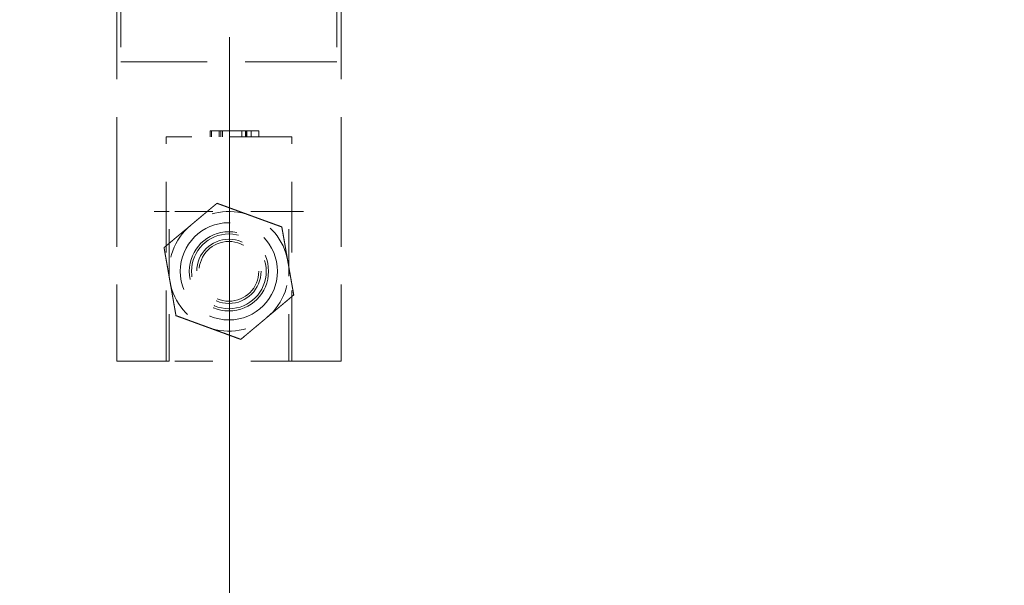
# Model space of a CAD drawing. Units: inches. Extents: x 15 to 263, y 12 to 159.
# Drawn here: x 99 to 101, y 91 to 93 of the extents above; entities that cross this region are included whole.
import ezdxf

# ---------------------------------------------------------------- set-up
doc = ezdxf.new("R2010")
doc.units = ezdxf.units.IN
doc.header["$LTSCALE"] = 16
doc.header["$MEASUREMENT"] = 0
doc.linetypes.add('DASHED', pattern=[0.2067, 0.1654, -0.0413])
doc.layers.add('Dimension (ANSI)', color=7, linetype='Continuous', lineweight=13)
doc.layers.add('Hidden (ANSI)', color=7, linetype='DASHED', lineweight=15)
doc.styles.add('Note Text (ANSI)', font='RomanS.shx')
doc.dimstyles.new('Default (ANSI)', dxfattribs={"dimscale": 16, "dimtxt": 0.12, "dimasz": 0.098425, "dimexe": 0.125, "dimexo": 0.0625, "dimgap": 0.031496, "dimtad": 0, "dimtih": 1, "dimtoh": 1, "dimdec": 3, "dimrnd": 1e-08, "dimzin": 0, "dimdsep": 46, "dimtxsty": 'Note Text (ANSI)', "dimcen": 0.09, "dimdle": 0.393701, "dimclrd": 256, "dimclre": 256, "dimclrt": 256, "dimadec": 0, "dimazin": 1, "dimtfac": 1, "dimtofl": 0, "dimtmove": 0, "dimatfit": 3, "dimfxl": 1, "dimtolj": 1, "dimtzin": 4, "dimlwd": -1, "dimlwe": -1, "dimarcsym": 0})

# ---------------------------------------------------------------- blocks, each defined once
blk = doc.blocks.new('*D14')
at = {"layer": 'Defpoints', "color": 0, "transparency": 16777216}
for p in [(99.3389, 93.6458), (101.5876, 89.4624), (101.5876, 89.2759)]:
    blk.add_point(p, dxfattribs=at)
at = {"layer": 'Dimension (ANSI)', "transparency": 16777216}
for p, q in [((99.3389, 92.6458), (99.3389, 87.2759)), ((97.7641, 89.2759), (96.1893, 89.2759)), ((103.1624, 89.2759), (106.1638, 89.2759))]:
    blk.add_line(p, q, dxfattribs=at)
for points in [[(97.7641, 89.5383), (97.7641, 89.0134), (99.3389, 89.2759)], [(103.1624, 89.5383), (103.1624, 89.0134), (101.5876, 89.2759)]]:
    blk.add_solid(points, dxfattribs=at)
at = {"layer": 'Dimension (ANSI)', "transparency": 16777216, "insert": (106.6677, 90.2359), "char_height": 1.92, "attachment_point": 1, "style": 'Note Text (ANSI)'}
blk.add_mtext('\\A1;2.25', dxfattribs=at)

msp = doc.modelspace()

# ---------------------------------------------------------------- linework, layer by layer
at = {"layer": 'Hidden (ANSI)', "ltscale": 0.044424}
for p, q in [((99.0523, 92.9548), (99.0523, 92.5808)), ((99.6215, 92.9548), (99.6215, 92.5808))]:
    msp.add_line(p, q, dxfattribs=at)
at = {"layer": 'Hidden (ANSI)', "ltscale": 0.128786}
for p, q in [((99.0416, 92.8761), (99.0416, 91.7934)), ((99.6322, 92.8761), (99.6322, 91.7934))]:
    msp.add_line(p, q, dxfattribs=at)
at = {"layer": 'Hidden (ANSI)', "ltscale": 0.091352}
msp.add_line((99.6215, 92.5808), (99.0523, 92.5808), dxfattribs=at)
at = {"layer": 'Hidden (ANSI)', "ltscale": 0.001775}
for p, q in [((99.2874, 92.3839), (99.2874, 92.3997)), ((99.2915, 92.3839), (99.2915, 92.3997)), ((99.3111, 92.3839), (99.3111, 92.3997)), ((99.3153, 92.3839), (99.3153, 92.3997)), ((99.3157, 92.3839), (99.3157, 92.3997)), ((99.3198, 92.3839), (99.3198, 92.3997)), ((99.3714, 92.3839), (99.3714, 92.3997)), ((99.3804, 92.3839), (99.3804, 92.3997)), ((99.3832, 92.3839), (99.3832, 92.3997)), ((99.3845, 92.3839), (99.3845, 92.3997)), ((99.3955, 92.3839), (99.3955, 92.3997)), ((99.4156, 92.3839), (99.4156, 92.3997))]:
    msp.add_line(p, q, dxfattribs=at)
at = {"layer": 'Hidden (ANSI)', "ltscale": 0.001802}
for p, q in [((99.2915, 92.3997), (99.2874, 92.3997)), ((99.3153, 92.3997), (99.3111, 92.3997)), ((99.3198, 92.3997), (99.3157, 92.3997))]:
    msp.add_line(p, q, dxfattribs=at)
at = {"layer": 'Hidden (ANSI)', "ltscale": 0.002235}
msp.add_line((99.3111, 92.3997), (99.2915, 92.3997), dxfattribs=at)
at = {"layer": 'Hidden (ANSI)'}
msp.add_line((99.3157, 92.3997), (99.3153, 92.3997), dxfattribs=at)
at = {"layer": 'Hidden (ANSI)', "ltscale": 0.01131}
msp.add_line((99.4156, 92.3997), (99.3198, 92.3997), dxfattribs=at)
at = {"layer": 'Hidden (ANSI)', "ltscale": 0.06174}
msp.add_line((99.5023, 92.3839), (99.1715, 92.3839), dxfattribs=at)
at = {"layer": 'Hidden (ANSI)', "ltscale": 0.070201}
for p, q in [((99.1715, 91.7934), (99.1715, 92.3839)), ((99.5023, 91.7934), (99.5023, 92.3839))]:
    msp.add_line(p, q, dxfattribs=at)
at = {"layer": 'Hidden (ANSI)', "ltscale": 0.011726}
for p, q in [((99.1401, 92.1871), (99.1794, 92.1871)), ((99.4944, 92.1871), (99.5338, 92.1871)), ((99.1794, 91.7934), (99.1401, 91.7934)), ((99.5338, 91.7934), (99.4944, 91.7934))]:
    msp.add_line(p, q, dxfattribs=at)
at = {"layer": 'Hidden (ANSI)', "ltscale": 0.037394}
for p, q in [((99.4944, 92.1871), (99.1794, 92.1871)), ((99.4944, 91.7934), (99.1794, 91.7934))]:
    msp.add_line(p, q, dxfattribs=at)
at = {"layer": 'Hidden (ANSI)', "ltscale": 0.046768}
for p, q in [((99.1794, 91.7934), (99.1794, 92.1871)), ((99.4944, 91.7934), (99.4944, 92.1871))]:
    msp.add_line(p, q, dxfattribs=at)
at = {"layer": 'Hidden (ANSI)', "ltscale": 0.029464}
for p, q in [((99.0416, 91.7934), (99.1401, 91.7934)), ((99.5338, 91.7934), (99.6322, 91.7934))]:
    msp.add_line(p, q, dxfattribs=at)
at = {"layer": 'Hidden (ANSI)', "ltscale": 0.095605}
msp.add_circle((99.3369, 92.0296), 0.128, dxfattribs=at)
at = {"layer": 'Hidden (ANSI)', "ltscale": 0.077937}
msp.add_circle((99.3369, 92.0296), 0.1043, dxfattribs=at)
at = {"layer": 'Hidden (ANSI)', "ltscale": 0.073519}
msp.add_circle((99.3369, 92.0296), 0.0984, dxfattribs=at)
at = {"layer": 'Hidden (ANSI)', "ltscale": 0.063213}
msp.add_circle((99.3369, 92.0296), 0.0846, dxfattribs=at)
at = {"layer": 'Hidden (ANSI)', "ltscale": 0.058795}
msp.add_circle((99.3369, 92.0296), 0.0787, dxfattribs=at)
at = {"layer": 'Hidden (ANSI)', "ltscale": 0.019532}
for start, end in [(69.9475, 129.9475), (9.9475, 69.9475), (129.9475, 189.9475), (309.9475, 9.9475), (189.9475, 249.9475), (249.9475, 309.9475)]:
    msp.add_arc((99.3369, 92.0296), 0.1575, start, end, dxfattribs=at)
at = {"layer": 'Hidden (ANSI)', "ltscale": 0.01089}
for points, weights in [([(99.3055, 92.2087), (99.2681, 92.1774), (99.2358, 92.1503)], [1.77224318643, 1.90932667397, 1.90932667397]), ([(99.3909, 92.1775), (99.3513, 92.192), (99.3055, 92.2087)], [1.90932667397, 1.90932667397, 1.77224318643]), ([(99.4763, 92.1464), (99.4305, 92.1631), (99.3909, 92.1775)], [1.77224318643, 1.90932667397, 1.90932667397]), ([(99.2358, 92.1503), (99.2034, 92.1233), (99.1661, 92.092)], [1.90932667397, 1.90932667397, 1.77224318643]), ([(99.492, 92.0568), (99.4847, 92.0984), (99.4763, 92.1464)], [1.90932667397, 1.90932667397, 1.77224318643]), ([(99.1661, 92.092), (99.1745, 92.044), (99.1818, 92.0024)], [1.77224318643, 1.90932667397, 1.90932667397]), ([(99.5077, 91.9673), (99.4993, 92.0153), (99.492, 92.0568)], [1.77224318643, 1.90932667397, 1.90932667397]), ([(99.1818, 92.0024), (99.1891, 91.9608), (99.1975, 91.9129)], [1.90932667397, 1.90932667397, 1.77224318643]), ([(99.438, 91.9089), (99.4704, 91.936), (99.5077, 91.9673)], [1.90932667397, 1.90932667397, 1.77224318643]), ([(99.1975, 91.9129), (99.2433, 91.8961), (99.2829, 91.8817)], [1.77224318643, 1.90932667397, 1.90932667397]), ([(99.3683, 91.8505), (99.4057, 91.8818), (99.438, 91.9089)], [1.77224318643, 1.90932667397, 1.90932667397]), ([(99.2829, 91.8817), (99.3225, 91.8672), (99.3683, 91.8505)], [1.90932667397, 1.90932667397, 1.77224318643])]:
    msp.add_rational_spline(points, weights, degree=2, dxfattribs=at)

# ---------------------------------------------------------------- dimensions: what is measured, and where the dimension line sits
at = {"layer": 'Dimension (ANSI)'}
dim = msp.add_linear_dim(base=(101.5876, 89.2759), p1=(99.3389, 93.6458), p2=(101.5876, 89.4624), angle=180, dimstyle='Default (ANSI)', override={"dimgap": 0.031496, "dimtih": 0, "dimtoh": 0, "dimdec": 2, "dimse2": 1, "dimtol": 0, "dimlim": 0, "dimtp": 0, "dimtm": 0, "dimtdec": 2, "dimatfit": 1}, dxfattribs=at)
dim.commit()
dim.dimension.update_dxf_attribs({"geometry": '*D14', "text_midpoint": (109.5934, 89.2759), "dimtype": 160})

doc.saveas('drawing.dxf')
